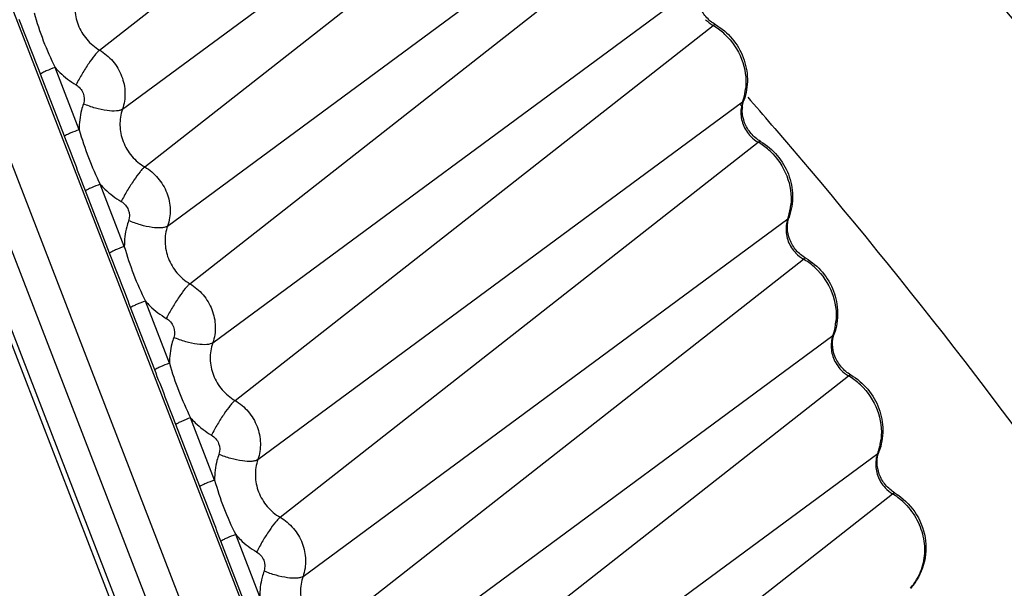
# Model space of a CAD drawing. Units: inches. Extents: x 0 to 160, y 0 to 100.
# Drawn here: x 39 to 40, y 10 to 10 of the extents above; entities that cross this region are included whole.
import ezdxf

# ---------------------------------------------------------------- set-up
doc = ezdxf.new("R2010")
doc.units = ezdxf.units.IN
doc.header["$MEASUREMENT"] = 0
doc.layers.add('1', color=7, linetype='Continuous')

msp = doc.modelspace()

# ---------------------------------------------------------------- linework, layer by layer
at = {"layer": '1', "linetype": 'Continuous'}
for p, q in [((39.29967062788421, 10.07447140275119), (39.0346639198566, 10.76023697538923)), ((39.28349742593912, 10.06727910316815), (39.01849071791605, 10.75304467580619)), ((38.99751336485281, 10.75078448638553), (39.26252007287678, 10.06501891374748)), ((39.00915019440401, 10.74986768180199), (39.27415690242799, 10.06410210916485)), ((39.00026911163206, 10.74795793325913), (39.26527581965604, 10.06219236062108)), ((39.22012058380972, 10.33780894974345), (39.369476299849, 10.45501402042439)), ((39.22725558183686, 10.3193455076532), (39.37871526883703, 10.43110607142418)), ((39.23422590139273, 10.30130820883343), (39.38358161743201, 10.41851327951528)), ((39.24136089941987, 10.28284476673954), (39.39282058642004, 10.39460533051508)), ((39.24833121897484, 10.26480746792433), (39.39768693501048, 10.38201253860163)), ((39.25546621700198, 10.24634402582953), (39.40692590400215, 10.35810458960506)), ((39.26243653655786, 10.22830672701522), (39.41179225259259, 10.34551179769252)), ((39.20912408122661, 10.31088427489678), (39.20161028516816, 10.33032794368384)), ((39.21374499606975, 10.3129392176331), (39.20623119978575, 10.33238288700315)), ((39.269571534585, 10.20984328492042), (39.42103122158517, 10.32160384869596)), ((39.42144250923832, 10.32213156760164), (39.42103122158517, 10.32160384869596)), ((39.42261693433704, 10.32314554177057), (39.42351203262808, 10.32211665569204)), ((39.42013151090816, 10.32094123138151), (39.42104635043199, 10.31993365631817)), ((39.27654185413996, 10.19180598610157), (39.42589757017561, 10.30901105678251)), ((39.22322939880962, 10.27438353398767), (39.21571560275027, 10.29382720277474)), ((39.22785031365186, 10.276438476724), (39.22033651736422, 10.29588214609404)), ((39.28367685216801, 10.17334254401132), (39.43513653916818, 10.28510310778685)), ((39.43554782682133, 10.28563082669254), (39.43513653916818, 10.28510310778685)), ((39.29064717172298, 10.15530524519247), (39.44000288775862, 10.2725103158734)), ((39.23733471639173, 10.23788279307766), (39.22982092033328, 10.25732646186108)), ((39.24195563123487, 10.23993773581398), (39.23444183494723, 10.25938140518403)), ((39.29778216975012, 10.13684180310131), (39.44924185674665, 10.2486023668732)), ((39.44965314440435, 10.24913008578253), (39.44924185675029, 10.24860236687684)), ((39.304752489306, 10.11880450428245), (39.45410820534073, 10.23600957496339)), ((39.25606094881334, 10.20343699490488), (39.24854715253025, 10.22288066427492)), ((39.25144003397475, 10.20138205216492), (39.24392623791539, 10.22082572095198)), ((39.31179916190797, 10.10009641588542), (39.46323280347463, 10.2117848382629)), ((39.4636390986085, 10.21229873168406), (39.46323280347463, 10.2117848382629)), ((39.31845215837222, 10.08195797299933), (39.4678776120378, 10.19912143232952)), ((39.27016626639636, 10.16693625399486), (39.26265247011236, 10.18637992336582)), ((39.26554535155776, 10.1648813112549), (39.25803155549841, 10.18432498004287))]:
    msp.add_line(p, q, dxfattribs=at)
for centre, radius, start, end in [((39.29430880549046, 10.37622167420042), 0.09838446981889645, 195.7961071233931, 206.4608665125811), ((39.41734664053786, 10.35497790437759), 0.0109753542637794, 224.1977879590451, 239.5970456217551), ((39.40156213702232, 10.3280216798855), 0.02026226753543283, 58.49347403011399, 59.67627923494606), ((39.4012754491165, 10.32757930370801), 0.0207892549763777, 46.75651176151857, 58.45698232572069), ((39.40338077656963, 10.32774317803043), 0.01868873503543285, 342.6505840084221, 354.6008337002907), ((39.40403553479393, 10.32756045615653), 0.01800929043307065, 340.6855794290944, 342.5842856696887), ((38.05210168051019, 9.129936763826407), 1.817156913551159, 40.63310737484759, 41.00073912979505), ((39.30841412307348, 10.33972093329041), 0.09838446981495946, 195.7961071233931, 206.4608665125811), ((39.43145195812087, 10.31847716346758), 0.0109753542637794, 224.1977879599968, 239.5970456217551), ((39.41566745460898, 10.29152093898367), 0.0202622675236218, 58.49347403011399, 59.67627923494606), ((39.41538076669951, 10.29107856279799), 0.0207892549763777, 46.75651176151857, 58.45698232572069), ((39.41748609415174, 10.29124243712133), 0.01868873503543285, 342.6505840084221, 354.6008337002907), ((39.41814085239241, 10.29105971524288), 0.01800929041732262, 340.6855794290944, 342.5842856713339), ((39.32251944065649, 10.3032201923813), 0.09838446981889645, 195.7961071233931, 206.4608665125811), ((39.44555727570298, 10.28197642255847), 0.0109753542637794, 224.1977879599968, 239.5970456217551), ((39.42977277217926, 10.25502019805), 0.02026226754724385, 58.49347403011399, 59.67627923494606), ((39.42948608428162, 10.25457782188889), 0.0207892549763777, 46.75651176151857, 58.45698232572069), ((39.43159141173476, 10.25474169621222), 0.01868873503543285, 342.6505840084221, 354.6008337002907), ((39.43224616995906, 10.25455897433741), 0.01800929043700766, 340.6855794303591, 342.5842856696887), ((39.3366247582386, 10.26671945147129), 0.09838446981495946, 195.7961071233931, 206.4608665125811), ((39.459662593286, 10.24547568164846), 0.0109753542637794, 224.1977879590451, 239.5970456217551), ((39.44388034316819, 10.21852331151851), 0.02025780278740133, 58.49607521173212, 59.67627666633413), ((39.44358841053747, 10.2180731727901), 0.02079414896456668, 46.59536132913446, 58.45838186955989), ((39.44575964997478, 10.21823000630658), 0.01862500077165332, 341.5586519941263, 353.7382438681643), ((39.4464160561289, 10.21803380620779), 0.01794025060236199, 339.6153391556867, 341.4899280975144), ((39.35073007582162, 10.23021871056218), 0.09838446981889645, 195.7961071233931, 206.4608665125811), ((39.47360636234919, 10.20850600375954), 0.01099494251968491, 223.2203927594527, 238.5982944684143), ((39.45733172052644, 10.18179353717252), 0.02028476714960606, 57.56152947584839, 58.67498156935214), ((39.45701289734518, 10.18132097789268), 0.02085461258661393, 44.84914049161551, 57.51867351016116), ((39.46031740353794, 10.18112350416479), 0.01745632166535412, 318.7408749814223, 333.4016684510112)]:
    msp.add_arc(centre, radius, start, end, dxfattribs=at)
for points, knots in [([(39.36037202395948, 10.57657071709738), (39.41151536273048, 10.55500747930247), (39.61935973558468, 10.46886303864059), (39.82873432695089, 10.38645914853871), (39.98685663511662, 10.32545627244028)], [0, 0, 0, 0, 0.2466978215, 1, 1, 1, 1]), ([(39.34510769206156, 10.56156727681784), (39.39702147356149, 10.53965706668779), (39.60805246291932, 10.45213509139714), (39.82065784972713, 10.36846024649159), (39.98123277160505, 10.30651822479078)], [0, 0, 0, 0, 0.2466472217, 1, 1, 1, 1]), ([(39.37792821755795, 10.49108324753863), (39.42573026530192, 10.47107999014472), (39.61963961511685, 10.39113585026709), (39.8148473517582, 10.31437750474353), (39.96217627916815, 10.25751677191667)], [0, 0, 0, 0, 0.2470618743, 1, 1, 1, 1]), ([(39.37610431394353, 10.48600730002701), (39.42864576470731, 10.43529534752244), (39.52772938332112, 10.32738478916028), (39.65573868056583, 10.14904279414142), (39.76125053594717, 9.956947203388808), (39.81557568699066, 9.821412768392946), (39.83843246612071, 9.752442884424198)], [0, 0, 0, 0, 0.2503547225, 0.5008415496, 0.7508932567000001, 1, 1, 1, 1]), ([(39.41252405547095, 10.3457849147587), (39.41141030510482, 10.34643633677453), (39.40938788949063, 10.34814648240874), (39.40738775597913, 10.35149363012144), (39.40661537092785, 10.35515522042871), (39.40696274027016, 10.35756402846411), (39.40733719165621, 10.35863230851075)], [0, 0, 0, 0, 0.2599591032, 0.5220016742, 0.7719270865000001, 1, 1, 1, 1]), ([(39.21315026425475, 10.3558462485623), (39.2125900279749, 10.35424793897138), (39.21206288635278, 10.35077100238479), (39.21312725826976, 10.34559510726714), (39.21585983736043, 10.34100688094051), (39.21860655441162, 10.3386944911642), (39.22012058380972, 10.33780894974345)], [0, 0, 0, 0, 0.2440552274, 0.4939422658, 0.7472506231, 1, 1, 1, 1]), ([(39.20161028516816, 10.33032794368384), (39.20051041968384, 10.33317431572388), (39.19838533771474, 10.33888783679024), (39.19611584367215, 10.34454555052682), (39.1950187636445, 10.34738501580588)], [0, 0, 0, 0, 0.500610817, 1, 1, 1, 1]), ([(39.41252409315587, 10.34578497920367), (39.41243940027437, 10.3458344512471), (39.41213427218338, 10.34577756451083), (39.41192674900287, 10.3456173419988), (39.41179225267172, 10.34551179764887)], [0, 0, 0, 0, 0.3645575029, 1, 1, 1, 1]), ([(39.41252405547095, 10.3457849147587), (39.41448915540388, 10.34463554646365), (39.41805222858932, 10.34163545954627), (39.42157823388845, 10.33564694745175), (39.42291503948638, 10.32884321029061), (39.42218897341957, 10.32426117058159), (39.42144250923832, 10.32213156760164)], [0, 0, 0, 0, 0.2507240658, 0.5015504596, 0.7514684947, 1, 1, 1, 1]), ([(39.41551817196671, 10.34272321232558), (39.41777399179011, 10.34060211909738), (39.42135303334146, 10.33533485214841), (39.42227350582527, 10.32901263647975), (39.42198659592725, 10.32598468342869)], [0, 0, 0, 0, 0.5044718020000001, 1, 1, 1, 1]), ([(39.22012058390794, 10.33780894968433), (39.21988293969173, 10.33762246129456), (39.21937294816018, 10.33712458277907), (39.21820783664373, 10.3357737383146), (39.21659018165576, 10.33352188962155), (39.21463046821157, 10.33041834056232), (39.21336465586103, 10.32814960526295), (39.21276295266819, 10.32698607051472)], [0, 0, 0, 0, 0.0689735427, 0.1620662747, 0.4072684849, 0.700910895, 1, 1, 1, 1]), ([(39.22012058380972, 10.33780894974345), (39.22167038318332, 10.33690248679861), (39.22448199327812, 10.33453546525536), (39.22727913137226, 10.32983883898734), (39.22836864976637, 10.32454065989688), (39.2278290540695, 10.3209815783691), (39.22725558183686, 10.3193455076532)], [0, 0, 0, 0, 0.2527493802, 0.5060577361999999, 0.7559447736, 1, 1, 1, 1]), ([(39.20623120001039, 10.33238288642016), (39.20528583811267, 10.33206133934138), (39.20396299219158, 10.33154995990455), (39.20243856584113, 10.33082745386557), (39.20182921344315, 10.330493984409), (39.20161028516816, 10.33032794368384)], [0, 0, 0, 0, 0.5911825113, 0.8373242622, 1, 1, 1, 1]), ([(39.20623119978575, 10.33238288700315), (39.20670039851814, 10.33184860235789), (39.20865199374623, 10.32979621073966), (39.21093295948288, 10.32805641615661), (39.21276295266819, 10.32698607051472)], [0, 0, 0, 0, 0.2511616976, 1, 1, 1, 1]), ([(39.21276295266819, 10.32698607051472), (39.21375338473865, 10.32640677619995), (39.21536431395873, 10.32454630137337), (39.21544253046306, 10.32206454214494), (39.21507263105343, 10.32100924852668)], [0, 0, 0, 0, 0.5064353465, 1, 1, 1, 1]), ([(39.42103122158517, 10.32160384869596), (39.42079703239654, 10.32093572555434), (39.42058380766377, 10.32000232595212), (39.42050555947537, 10.31905818910192), (39.42049432225451, 10.3188193025305)], [0, 0, 0, 0, 0.747499287, 1, 1, 1, 1]), ([(39.42662937305397, 10.30928417384595), (39.42551562268784, 10.30993559586179), (39.42349320707365, 10.31164574149963), (39.42149307356124, 10.31499288921142), (39.42072068850996, 10.3186544795187), (39.42106805785318, 10.3210632875541), (39.42144250923832, 10.32213156760164)], [0, 0, 0, 0, 0.2599591032, 0.5220016742, 0.7719270865000001, 1, 1, 1, 1]), ([(39.21507263105343, 10.32100924852668), (39.21484826288054, 10.32036914396005), (39.21405765604561, 10.31775041851481), (39.21373079943589, 10.31499467390105), (39.21374499606975, 10.3129392176331)], [0, 0, 0, 0, 0.2481124597, 1, 1, 1, 1]), ([(39.22725558183686, 10.31934550764865), (39.22702936211283, 10.3191785824126), (39.22641589478155, 10.31892348473932), (39.22479356235692, 10.31867216651492), (39.22218167152971, 10.31886771684978), (39.21871544530916, 10.31963966007035), (39.21629222863214, 10.32049350683403), (39.21507263104979, 10.32100924852668)], [0, 0, 0, 0, 0.06698399349999999, 0.1546302538, 0.3899670643, 0.6845063056999999, 1, 1, 1, 1]), ([(39.22725558183686, 10.3193455076532), (39.22669534555337, 10.31774719806228), (39.2261682039358, 10.31427026147568), (39.22723257585278, 10.30909436635713), (39.22996515494344, 10.3045061400305), (39.23271187199464, 10.3021937502551), (39.23422590139273, 10.30130820883343)], [0, 0, 0, 0, 0.2440552274, 0.4939422658, 0.7472506231, 1, 1, 1, 1]), ([(39.42049432225451, 10.3188193025305), (39.4204263534981, 10.3173743880977), (39.42092797587213, 10.3144040391405), (39.42255825356517, 10.311879646503), (39.42358331482103, 10.31082583326653)], [0, 0, 0, 0, 0.4959517331, 1, 1, 1, 1]), ([(39.21374499606975, 10.3129392176331), (39.21279963387281, 10.31261767141652), (39.21147678763248, 10.31210629254994), (39.20995236142755, 10.31138378614079), (39.209343009176, 10.31105031613671), (39.20912408122661, 10.31088427489678)], [0, 0, 0, 0, 0.5911824923, 0.8373242376000001, 1, 1, 1, 1]), ([(39.43113323442378, 10.31329267892008), (39.46949520632154, 10.26858729895568), (39.54188112107352, 10.1754130671886), (39.63624802893594, 10.02593937146386), (39.71545990546713, 9.868283513538444), (39.7994119608453, 9.650235594660188), (39.86290486504606, 9.366033806794547), (39.86788560491607, 9.076542638070094), (39.83621284304138, 8.850778630365056), (39.79515198932552, 8.686522095979598), (39.73714417023496, 8.528700153680546), (39.66281423262046, 8.379021723180557), (39.57297059954601, 8.239134328042127), (39.4685877246244, 8.11056686308595), (39.35082855021903, 7.994746186632909), (39.2642127323212, 7.926848492869539), (39.21920489653405, 7.895471362266761)], [0, 0, 0, 0, 0.06470939049999999, 0.1293638044, 0.193888698, 0.2581929719, 0.3856836244, 0.5115305340999999, 0.5738515043, 0.6357161665, 0.6971502316, 0.7581987337, 0.8189244768, 0.8794055393000001, 0.9397316746, 1, 1, 1, 1]), ([(39.21571560275027, 10.29382720277474), (39.21461573726594, 10.29667357481387), (39.21249065529776, 10.30238709588113), (39.21022116125425, 10.30804480961316), (39.20912408122661, 10.31088427489678)], [0, 0, 0, 0, 0.500610817, 1, 1, 1, 1]), ([(39.42662941073888, 10.30928423829457), (39.42654471785647, 10.30933371033345), (39.4262395897664, 10.30927682360172), (39.42603206658498, 10.30911660108606), (39.42589757025473, 10.30901105673976)], [0, 0, 0, 0, 0.3645575029, 1, 1, 1, 1]), ([(39.42662937305397, 10.30928417384595), (39.4285944729869, 10.30813480555454), (39.43215754617142, 10.30513471863262), (39.43568355147056, 10.29914620654264), (39.4370203570694, 10.29234246938151), (39.43629429100258, 10.28776042967249), (39.43554782682133, 10.28563082669254)], [0, 0, 0, 0, 0.2507240658, 0.5015504596, 0.7514684947, 1, 1, 1, 1]), ([(39.42962348954973, 10.30622247141648), (39.43187930937222, 10.30410137818464), (39.43545835092357, 10.29883411123566), (39.43637882340829, 10.29251189556973), (39.43609191351027, 10.28948394251867)], [0, 0, 0, 0, 0.5044718020000001, 1, 1, 1, 1]), ([(39.23422590149096, 10.30130820877523), (39.23398825727384, 10.30112172038545), (39.23347826574229, 10.30062384186905), (39.23231315422674, 10.29927299740459), (39.23069549923878, 10.29702114871154), (39.22873578579367, 10.29391759965321), (39.22746997344314, 10.29164886435385), (39.22686827025029, 10.29048532960562)], [0, 0, 0, 0, 0.0689735427, 0.1620662747, 0.4072684849, 0.700910895, 1, 1, 1, 1]), ([(39.23422590139273, 10.30130820883343), (39.23577570076634, 10.30040174588495), (39.23858731086113, 10.29803472434534), (39.24138444895527, 10.29333809807824), (39.24247396734847, 10.28803991898778), (39.24193437165252, 10.28448083745999), (39.24136089941987, 10.28284476673954)], [0, 0, 0, 0, 0.2527493802, 0.5060577361999999, 0.7559447736, 1, 1, 1, 1]), ([(39.22033651759341, 10.29588214551106), (39.21939115569569, 10.29556059843227), (39.21806830977368, 10.29504921899544), (39.21654388342324, 10.29432671295191), (39.21593453102616, 10.29399324349899), (39.21571560275027, 10.29382720277474)], [0, 0, 0, 0, 0.5911825113, 0.8373242622, 1, 1, 1, 1]), ([(39.22033651736422, 10.29588214609404), (39.22080571610115, 10.29534786144788), (39.22275731132925, 10.29329546982964), (39.22503827706498, 10.29155567524296), (39.22686827025029, 10.29048532960562)], [0, 0, 0, 0, 0.2511616976, 1, 1, 1, 1]), ([(39.22686827025029, 10.29048532960562), (39.22785870232167, 10.28990603529084), (39.22946963154175, 10.28804556046336), (39.22954784804608, 10.28556380123584), (39.22917794863281, 10.28450850761757)], [0, 0, 0, 0, 0.5064353465, 1, 1, 1, 1]), ([(39.22917794863281, 10.28450850761757), (39.22895358046264, 10.28386840305004), (39.22816297362863, 10.2812496776057), (39.227836117018, 10.27849393299104), (39.22785031365186, 10.276438476724)], [0, 0, 0, 0, 0.2481124597, 1, 1, 1, 1]), ([(39.24136089941987, 10.28284476673954), (39.24113467969585, 10.2826778415035), (39.24052121236457, 10.28242274383021), (39.23889887993903, 10.28217142560126), (39.23628698911273, 10.28236697593977), (39.23282076289217, 10.28313891916034), (39.23039754621516, 10.28399276592401), (39.22917794863281, 10.28450850761303)], [0, 0, 0, 0, 0.06698399349999999, 0.1546302538, 0.3899670643, 0.6845063056999999, 1, 1, 1, 1]), ([(39.43513653916818, 10.28510310778685), (39.43490234997864, 10.28443498464523), (39.43468912524679, 10.2835015850421), (39.43461087705748, 10.28255744819191), (39.43459963983662, 10.28231856162139)], [0, 0, 0, 0, 0.747499287, 1, 1, 1, 1]), ([(39.44073469063608, 10.27278343293594), (39.43962094026995, 10.27343485495177), (39.43759852465575, 10.27514500058962), (39.43559839114425, 10.27849214830232), (39.43482600609298, 10.28215373860959), (39.43517337543528, 10.28456254664499), (39.43554782682133, 10.28563082669254)], [0, 0, 0, 0, 0.2599591032, 0.5220016742, 0.7719270865000001, 1, 1, 1, 1]), ([(39.24136089941987, 10.28284476673954), (39.24080066313638, 10.28124645715317), (39.24027352151791, 10.27776952056658), (39.2413378934358, 10.27259362544802), (39.24407047252646, 10.26800539911775), (39.24681718957765, 10.26569300934145), (39.24833121897484, 10.26480746792433)], [0, 0, 0, 0, 0.2440552274, 0.4939422658, 0.7472506231, 1, 1, 1, 1]), ([(39.43459963983662, 10.28231856162139), (39.43453167108112, 10.2808736471886), (39.43503329345515, 10.27790329823139), (39.43666357114819, 10.2753789055939), (39.43768863240405, 10.27432509235743)], [0, 0, 0, 0, 0.4959517331, 1, 1, 1, 1]), ([(39.22785031365186, 10.276438476724), (39.22690495145491, 10.27611693050287), (39.22558210521458, 10.27560555164084), (39.22405767901057, 10.27488304523169), (39.2234483267581, 10.27454957522761), (39.22322939880962, 10.27438353398767)], [0, 0, 0, 0, 0.5911824923, 0.8373242376000001, 1, 1, 1, 1]), ([(39.22982092033328, 10.25732646186108), (39.22872105484896, 10.26017283390476), (39.22659597288077, 10.26588635497203), (39.22432647883727, 10.27154406870406), (39.22322939880962, 10.27438353398767)], [0, 0, 0, 0, 0.500610817, 1, 1, 1, 1]), ([(39.44073472832099, 10.27278349738546), (39.44065003543949, 10.27283296942434), (39.4403449073485, 10.27277608269171), (39.440137384168, 10.27261586017605), (39.44000288783684, 10.27251031582611)], [0, 0, 0, 0, 0.3645575029, 1, 1, 1, 1]), ([(39.44073469063608, 10.27278343293594), (39.44269979056901, 10.27163406464089), (39.44626286375444, 10.26863397772351), (39.44978886905358, 10.26264546563354), (39.45112567465242, 10.25584172847149), (39.4503996085856, 10.25125968876338), (39.44965314440435, 10.24913008578253)], [0, 0, 0, 0, 0.2507240658, 0.5015504596, 0.7514684947, 1, 1, 1, 1]), ([(39.44372880713274, 10.26972173050737), (39.44598462695524, 10.26760063727463), (39.44956366850658, 10.26233337032565), (39.4504841409904, 10.25601115466063), (39.45019723109328, 10.25298320160957)], [0, 0, 0, 0, 0.5044718020000001, 1, 1, 1, 1]), ([(39.24833121907307, 10.26480746786521), (39.24809357485685, 10.26462097947544), (39.24758358332531, 10.26412310095995), (39.24641847180976, 10.26277225649093), (39.24480081681725, 10.26052040780243), (39.24284110337669, 10.2574168587432), (39.24157529102615, 10.25514812344383), (39.24097358783331, 10.25398458869651)], [0, 0, 0, 0, 0.0689735427, 0.1620662747, 0.4072684849, 0.700910895, 1, 1, 1, 1]), ([(39.24833121897484, 10.26480746792433), (39.24988101834936, 10.26390100497585), (39.25269262844324, 10.26153398343624), (39.25548976653829, 10.25683735716822), (39.25657928493149, 10.25153917807776), (39.25603968923463, 10.24798009654998), (39.25546621700198, 10.24634402582953)], [0, 0, 0, 0, 0.2527493802, 0.5060577361999999, 0.7559447736, 1, 1, 1, 1]), ([(39.23444183517552, 10.25938140460195), (39.2334964732778, 10.25905985752317), (39.2321736273567, 10.25854847808179), (39.23064920100262, 10.25782597204281), (39.23003984860918, 10.25749250258988), (39.22982092033328, 10.25732646186108)], [0, 0, 0, 0, 0.5911825113, 0.8373242622, 1, 1, 1, 1]), ([(39.23444183494723, 10.25938140518403), (39.23491103368326, 10.25884712053877), (39.23686262891226, 10.25679472892054), (39.239143594648, 10.25505493433386), (39.24097358783331, 10.25398458869651)], [0, 0, 0, 0, 0.2511616976, 1, 1, 1, 1]), ([(39.24097358783331, 10.25398458869651), (39.24196401990378, 10.25340529437719), (39.24357494912476, 10.25154481955425), (39.24365316562819, 10.24906306032582), (39.24328326621492, 10.24800776670756)], [0, 0, 0, 0, 0.5064353465, 1, 1, 1, 1]), ([(39.24328326621492, 10.24800776670756), (39.24305889804202, 10.24736766214093), (39.24226829121073, 10.24474893669205), (39.24194143460102, 10.2419931920783), (39.24195563123487, 10.23993773581398)], [0, 0, 0, 0, 0.2481124597, 1, 1, 1, 1]), ([(39.25546621700198, 10.24634402582953), (39.25523999727795, 10.24617710059348), (39.25462652994759, 10.2459220029202), (39.25300419752205, 10.24567068469216), (39.25039230669574, 10.24586623503066), (39.24692608047519, 10.24663817825123), (39.24450286379817, 10.24749202501491), (39.24328326621492, 10.24800776670392)], [0, 0, 0, 0, 0.06698399349999999, 0.1546302538, 0.3899670643, 0.6845063056999999, 1, 1, 1, 1]), ([(39.44924185674665, 10.2486023668732), (39.44900766756166, 10.24793424373158), (39.4487944428289, 10.24700084412936), (39.4487161946405, 10.2460567072828), (39.448704957416, 10.24581782071138)], [0, 0, 0, 0, 0.747499287, 1, 1, 1, 1]), ([(39.45484000821909, 10.23628269202683), (39.45372625784933, 10.23693411404267), (39.45170384223877, 10.23864425968051), (39.44970370872272, 10.24199140739321), (39.44893132367599, 10.24565299769958), (39.4492786930183, 10.24806180573134), (39.44965314440435, 10.24913008578253)], [0, 0, 0, 0, 0.2599591032, 0.5220016742, 0.7719270865000001, 1, 1, 1, 1]), ([(39.25546621700198, 10.24634402582953), (39.2549059807194, 10.24474571624316), (39.25437883910092, 10.24126877965656), (39.25544321101791, 10.23609288453437), (39.25817579010857, 10.23150465820774), (39.26092250715976, 10.22919226843234), (39.26243653655786, 10.22830672701522)], [0, 0, 0, 0, 0.2440552274, 0.4939422658, 0.7472506231, 1, 1, 1, 1]), ([(39.448704957416, 10.24581782071138), (39.44863698866413, 10.24437290627858), (39.44913861103817, 10.24140255732229), (39.4507688887312, 10.23887816468388), (39.45179394998706, 10.23782435144378)], [0, 0, 0, 0, 0.4959517331, 1, 1, 1, 1]), ([(39.24195563123487, 10.23993773581398), (39.24101026903793, 10.23961618959376), (39.2396874227976, 10.23910481073173), (39.23816299659268, 10.23838230432168), (39.23755364434112, 10.2380488343185), (39.23733471639173, 10.23788279307766)], [0, 0, 0, 0, 0.5911824923, 0.8373242376000001, 1, 1, 1, 1]), ([(39.24392623791539, 10.22082572095198), (39.24282637243198, 10.22367209299111), (39.24070129046288, 10.22938561406201), (39.23843179641938, 10.23504332779405), (39.23733471639173, 10.23788279307766)], [0, 0, 0, 0, 0.500610817, 1, 1, 1, 1]), ([(39.45484004590401, 10.23628275647181), (39.45475535302251, 10.23633222851524), (39.45445022493152, 10.23627534177896), (39.4542427017501, 10.23611511926694), (39.45410820541986, 10.2360095749161)], [0, 0, 0, 0, 0.3645575014, 1, 1, 1, 1]), ([(39.45484000821909, 10.23628269202683), (39.45683026326208, 10.23511861074687), (39.46043406243973, 10.23207020903075), (39.46396824607712, 10.2259796200976), (39.46524495707729, 10.21907106223145), (39.46443504314777, 10.21444048763689), (39.4636390986085, 10.21229873168406)], [0, 0, 0, 0, 0.250747307, 0.5016036608, 0.7515163939, 1, 1, 1, 1]), ([(39.45787703372719, 10.23318051797534), (39.46015453849088, 10.23102692652239), (39.46375097649855, 10.22567227950341), (39.46460987343983, 10.21925693221212), (39.46427353361253, 10.21619856189656)], [0, 0, 0, 0, 0.5046426806000001, 1, 1, 1, 1]), ([(39.26243653665608, 10.22830672695611), (39.26219889243987, 10.22812023856633), (39.26168890090833, 10.2276223600463), (39.26052378939187, 10.22627151558183), (39.25890613440026, 10.22401966689333), (39.25694642095516, 10.22091611782955), (39.25568060860826, 10.21864738253109), (39.25507890541633, 10.21748384778286)], [0, 0, 0, 0, 0.0689735427, 0.1620662747, 0.4072684849, 0.700910895, 1, 1, 1, 1]), ([(39.26243653655786, 10.22830672701522), (39.26398633592783, 10.22740026406584), (39.26679794602626, 10.22503324252713), (39.2695950841204, 10.22033661625912), (39.27068460250996, 10.21503843716866), (39.27014500681764, 10.21147935564088), (39.269571534585, 10.20984328492042)], [0, 0, 0, 0, 0.2527493802, 0.5060577361999999, 0.7559447736, 1, 1, 1, 1]), ([(39.24854715275399, 10.22288066369194), (39.24760179086081, 10.22255911661316), (39.24627894493972, 10.22204773717269), (39.24475451858473, 10.22132523113279), (39.24414516618765, 10.22099176168078), (39.24392623791539, 10.22082572095198)], [0, 0, 0, 0, 0.5911825113, 0.8373242622, 1, 1, 1, 1]), ([(39.24854715253025, 10.22288066427492), (39.24901635126628, 10.22234637962512), (39.25096794649437, 10.22029398801143), (39.25324891223102, 10.21855419342475), (39.25507890541633, 10.21748384778286)], [0, 0, 0, 0, 0.2511616976, 1, 1, 1, 1]), ([(39.25507890541633, 10.21748384778286), (39.25606933748679, 10.21690455346808), (39.25768026670687, 10.21504407864515), (39.25775848320757, 10.21256231941672), (39.25738858379793, 10.21150702579482)], [0, 0, 0, 0, 0.5064353465, 1, 1, 1, 1]), ([(39.25738858379793, 10.21150702579482), (39.25716421562413, 10.21086692123183), (39.25637360879375, 10.20824819578294), (39.25604675218312, 10.20549245116828), (39.25606094881334, 10.20343699490488)], [0, 0, 0, 0, 0.2481124597, 1, 1, 1, 1]), ([(39.269571534585, 10.20984328492042), (39.26934531485642, 10.20967635968438), (39.26873184752969, 10.20942126201109), (39.26710951510051, 10.20916994378305), (39.26449762427785, 10.20936549412156), (39.2610313980573, 10.21013743733758), (39.25860818137664, 10.2109912841058), (39.25738858379793, 10.21150702579482)], [0, 0, 0, 0, 0.06698399349999999, 0.1546302538, 0.3899670643, 0.6845063056999999, 1, 1, 1, 1]), ([(39.46323280347463, 10.2117848382629), (39.46298653602628, 10.21112217303445), (39.46275646332526, 10.21019417901854), (39.46266128954596, 10.20925299120401), (39.46264577577824, 10.20901470043984)], [0, 0, 0, 0, 0.7475047179000001, 1, 1, 1, 1]), ([(39.46860334627456, 10.19939817123915), (39.46749939418771, 10.20007002664508), (39.46550596320742, 10.20181420214496), (39.46356435155724, 10.20519041482632), (39.4628575084904, 10.20885228616837), (39.46324691628217, 10.21124343349558), (39.4636390986085, 10.21229873168406)], [0, 0, 0, 0, 0.2609367905, 0.5232060788, 0.7726832511, 1, 1, 1, 1]), ([(39.269571534585, 10.20984328492042), (39.26901129830151, 10.20824497532951), (39.26848415668394, 10.20476803874746), (39.26954852860092, 10.19959214362527), (39.27228110769158, 10.19500391729864), (39.27502782474278, 10.19269152752324), (39.27654185413996, 10.19180598610157)], [0, 0, 0, 0, 0.2440552274, 0.4939422658, 0.7472506231, 1, 1, 1, 1]), ([(39.46264577577824, 10.20901470043984), (39.46255192144747, 10.20757310205019), (39.46300142514031, 10.2045966140856), (39.46458762545137, 10.20204730829457), (39.46559407355801, 10.20097659545965)], [0, 0, 0, 0, 0.495740225, 1, 1, 1, 1]), ([(39.25606094881334, 10.20343699490488), (39.25511558662095, 10.20311544868466), (39.25379274038062, 10.20260406981808), (39.25226831417569, 10.20188156341257), (39.25165896192414, 10.20154809340849), (39.25144003397475, 10.20138205216492)], [0, 0, 0, 0, 0.5911824923, 0.8373242376000001, 1, 1, 1, 1]), ([(39.25803155549841, 10.18432498004287), (39.25693169001045, 10.187171352082), (39.2548066080459, 10.19288487315291), (39.25253711400239, 10.19854258688494), (39.25144003397475, 10.20138205216492)], [0, 0, 0, 0, 0.500610817, 1, 1, 1, 1]), ([(39.46860338603403, 10.19939823658999), (39.46852140996327, 10.19944807112526), (39.46821658584452, 10.19938611490463), (39.46801255319554, 10.19922723862121), (39.46787761212875, 10.19912143227495)], [0, 0, 0, 0, 0.3587550727, 1, 1, 1, 1]), ([(39.46860334627456, 10.19939817123915), (39.47104851562074, 10.1979100629521), (39.47534199498625, 10.19382227439266), (39.4786372387149, 10.18564299722377), (39.47821226743565, 10.1768573294755), (39.47536144597109, 10.1716904957436), (39.47346682506543, 10.16959907026259)], [0, 0, 0, 0, 0.2514347462, 0.5025951256, 0.7521143402, 1, 1, 1, 1]), ([(39.47179811145872, 10.19602853750322), (39.47326990243948, 10.19454921153439), (39.47577477602647, 10.19113958456975), (39.47783669323474, 10.18520445949136), (39.47801022888837, 10.17901692471943), (39.47681687125407, 10.17508554401113), (39.47592627511642, 10.17330773202295)], [0, 0, 0, 0, 0.2551134908, 0.5083060527000001, 0.7569102374, 1, 1, 1, 1]), ([(39.27654185423819, 10.19180598604609), (39.27630421002198, 10.19161949765632), (39.27579421849043, 10.19112161913719), (39.27462910697488, 10.18977077467272), (39.27301145198328, 10.18751892598331), (39.27105173853818, 10.18441537692044), (39.26978592619128, 10.18214664162107), (39.26918422299843, 10.18098310687284)], [0, 0, 0, 0, 0.0689735427, 0.1620662747, 0.4072684849, 0.700910895, 1, 1, 1, 1]), ([(39.27654185413996, 10.19180598610157), (39.27809165350993, 10.19089952315673), (39.28090326360837, 10.18853250161348), (39.28370040170341, 10.18383587535001), (39.28478992009298, 10.17853769625501), (39.28425032439975, 10.17497861473177), (39.28367685216801, 10.17334254401132)], [0, 0, 0, 0, 0.2527493802, 0.5060577361999999, 0.7559447736, 1, 1, 1, 1]), ([(39.262652470337, 10.18637992278283), (39.26170710844383, 10.18605837570405), (39.26038426252182, 10.18554699626267), (39.25885983616774, 10.18482449022369), (39.25825048376976, 10.18449102077076), (39.25803155549841, 10.18432498004287)], [0, 0, 0, 0, 0.5911825113, 0.8373242622, 1, 1, 1, 1]), ([(39.26265247011236, 10.18637992336582), (39.26312166884929, 10.18584563871602), (39.26507326407739, 10.18379324710142), (39.26735422981312, 10.18205345251474), (39.26918422299843, 10.18098310687284)], [0, 0, 0, 0, 0.2511616976, 1, 1, 1, 1]), ([(39.26918422299843, 10.18098310687284), (39.27017465506981, 10.18040381255807), (39.27178558428989, 10.17854333773514), (39.27186380078967, 10.1760615785067), (39.27149390138004, 10.1750062848848)], [0, 0, 0, 0, 0.5064353465, 1, 1, 1, 1]), ([(39.27149390138004, 10.1750062848848), (39.27126953320715, 10.17436618032181), (39.27047892637677, 10.17174745487293), (39.27015206976614, 10.16899171025918), (39.27016626639636, 10.16693625399486)], [0, 0, 0, 0, 0.2481124597, 1, 1, 1, 1]), ([(39.28367685216801, 10.17334254401132), (39.28345063243944, 10.17317561877528), (39.28283716511271, 10.17292052110199), (39.28121483268353, 10.17266920287304), (39.27860294185723, 10.1728647532079), (39.27513671564031, 10.17363669642847), (39.27271349895966, 10.17449054319579), (39.27149390138004, 10.1750062848848)], [0, 0, 0, 0, 0.06698399349999999, 0.1546302538, 0.3899670643, 0.6845063056999999, 1, 1, 1, 1]), ([(39.28367685216801, 10.17334254401132), (39.28311661588452, 10.1717442344204), (39.28258947426605, 10.16826729783381), (39.28365384618394, 10.16309140271616), (39.28638642527369, 10.15850317638862), (39.28913314232489, 10.15619078661322), (39.29064717172298, 10.15530524519247)], [0, 0, 0, 0, 0.2440552274, 0.4939422658, 0.7472506231, 1, 1, 1, 1])]:
    msp.add_open_spline(points, degree=3, knots=knots, dxfattribs=at)

doc.saveas('drawing.dxf')
